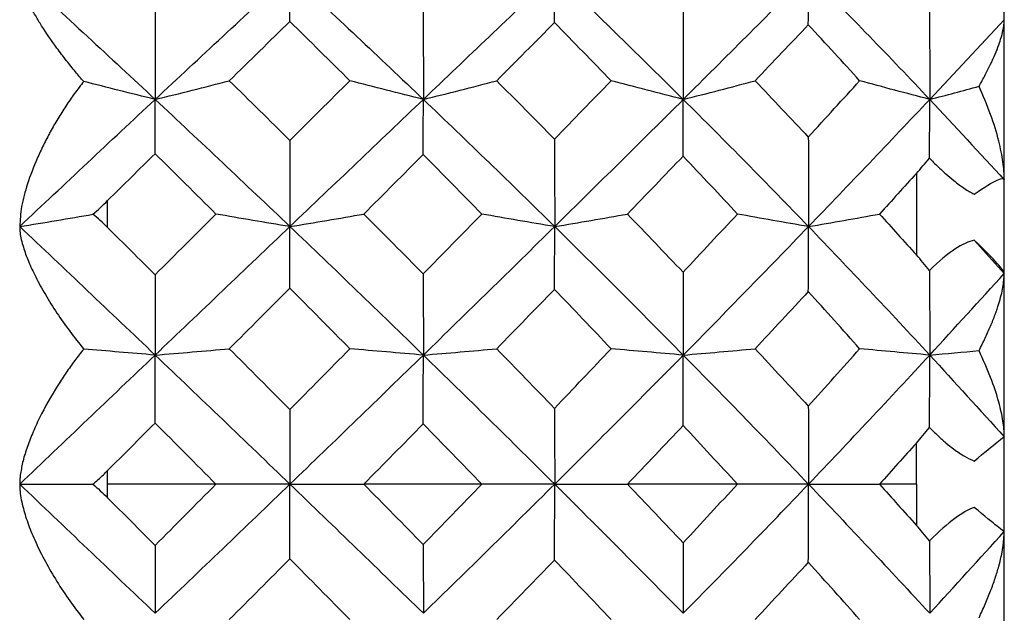
# Paper-space layout '_Left' of a CAD drawing. Units: millimetres. Extents: x -4 to 63, y -240 to 160.
# Drawn here: x 50 to 57, y -41 to -37 of the extents above; entities that cross this region are included whole.
import ezdxf

# ---------------------------------------------------------------- set-up
doc = ezdxf.new("R2010")
doc.units = ezdxf.units.MM

psp = doc.layouts.new('_Left')

# ---------------------------------------------------------------- linework, layer by layer
at = {"color": 7, "linetype": 'Continuous', "lineweight": 25}
for p, q in [((57.12, -52.5), (57.12, -27.5)), ((51, -38.2477), (51, -38.0636)), ((56.9143, -38.3335), (57.12, -38.5607)), ((51, -40.093), (51, -39.9354)), ((51.7396, -40), (51, -40)), ((53.5537, -40), (52.7486, -40)), ((55.2981, -40), (54.5476, -40)), ((56.52, -40), (56.2677, -40))]:
    psp.add_line(p, q, dxfattribs=at)
at = {"color": 7, "linetype": 'Continuous', "lineweight": 25, "flags": 128}
for points in [[(56.52, -37.8777), (56.52, -37.9471), (56.52, -38.0165), (56.52, -38.086), (56.52, -38.1556), (56.52, -38.2252), (56.52, -38.2949), (56.52, -38.3646), (56.52, -38.4344)], [(56.52, -40), (56.52, -39.9649), (56.52, -39.9297), (56.52, -39.8946), (56.52, -39.8594), (56.52, -39.8243), (56.52, -39.7891), (56.52, -39.754), (56.52, -39.7188)], [(51, -39.9354), (51, -39.9318), (51, -39.9283), (51, -39.9248), (51, -39.9212), (51, -39.9177), (51, -39.9141), (51, -39.9106), (51, -39.907)], [(56.52, -40), (56.52, -40.0351), (56.52, -40.0703), (56.52, -40.1054), (56.52, -40.1406), (56.52, -40.1757), (56.52, -40.2109), (56.52, -40.246), (56.52, -40.2812)]]:
    psp.add_lwpolyline(points, dxfattribs=at)
at = {"color": 7, "linetype": 'Continuous', "lineweight": 25}
for points, knots in [([(50.8367, -37.25), (50.8181, -37.2284), (50.7775, -37.1811), (50.7161, -37.1048), (50.6351, -36.998), (50.5645, -36.8957), (50.5013, -36.7901), (50.4575, -36.709), (50.4238, -36.6304), (50.4038, -36.5671), (50.4012, -36.5336), (50.4, -36.5178)], [0, 0, 0, 0, 0.076335, 0.166898, 0.271611, 0.462447, 0.550523, 0.685294, 0.799561, 0.905507, 1, 1, 1, 1]), ([(55.7824, -36.8632), (55.7225, -36.9264), (55.6019, -37.0537), (55.4807, -37.1811), (55.4197, -37.2452)], [0, 0, 0, 0, 0.49683, 1, 1, 1, 1]), ([(56.1328, -37.2452), (56.0753, -37.182), (55.9589, -37.054), (55.8417, -36.9273), (55.7824, -36.8632)], [0, 0, 0, 0, 0.493775, 1, 1, 1, 1]), ([(56.9477, -37.2833), (56.9621, -37.2572), (56.9904, -37.206), (57.0267, -37.1328), (57.0577, -37.0638), (57.088, -36.9862), (57.1139, -36.9037), (57.118, -36.8527), (57.12, -36.8283)], [0, 0, 0, 0, 0.149089, 0.293963, 0.435238, 0.573576, 0.796027, 1, 1, 1, 1]), ([(50.8367, -37.25), (50.8154, -37.2776), (50.7729, -37.3326), (50.7141, -37.4181), (50.659, -37.5053), (50.6081, -37.5943), (50.5614, -37.685), (50.5062, -37.804), (50.4515, -37.9456), (50.4083, -38.1036), (50.4027, -38.1962), (50.4, -38.241)], [0, 0, 0, 0, 0.087335, 0.17434, 0.261435, 0.349039, 0.437566, 0.527421, 0.697285, 0.853324, 1, 1, 1, 1]), ([(51.3246, -37.3727), (51.4093, -37.3518), (51.5802, -37.3097), (51.7468, -37.2668), (51.8308, -37.2452)], [0, 0, 0, 0, 0.496166, 1, 1, 1, 1]), ([(53.1549, -37.3727), (53.2387, -37.3518), (53.4077, -37.3097), (53.5725, -37.2668), (53.6557, -37.2452)], [0, 0, 0, 0, 0.495771, 1, 1, 1, 1]), ([(54.9291, -37.3727), (55.0111, -37.3518), (55.1766, -37.3097), (55.3382, -37.2668), (55.4197, -37.2452)], [0, 0, 0, 0, 0.495254, 1, 1, 1, 1]), ([(55.4197, -37.2452), (55.4808, -37.3094), (55.602, -37.437), (55.7226, -37.5658), (55.7824, -37.6297)], [0, 0, 0, 0, 0.503684, 1, 1, 1, 1]), ([(55.7824, -37.6297), (55.8416, -37.5649), (55.9588, -37.4368), (56.0752, -37.3086), (56.1328, -37.2452)], [0, 0, 0, 0, 0.505343, 1, 1, 1, 1]), ([(56.6111, -37.3727), (56.5311, -37.3517), (56.37, -37.3095), (56.2122, -37.2667), (56.1328, -37.2452)], [0, 0, 0, 0, 0.496843, 1, 1, 1, 1]), ([(57.12, -37.9225), (57.1195, -37.903), (57.1186, -37.863), (57.1111, -37.799), (57.0992, -37.7305), (57.0746, -37.6233), (57.0291, -37.4733), (56.9753, -37.3476), (56.9477, -37.2833)], [0, 0, 0, 0, 0.100062, 0.204129, 0.312834, 0.426746, 0.706158, 1, 1, 1, 1]), ([(55.2981, -38.1556), (55.2374, -38.0903), (55.1144, -37.9578), (54.9907, -37.8264), (54.928, -37.7598)], [0, 0, 0, 0, 0.493191, 1, 1, 1, 1]), ([(56.6094, -37.7742), (56.6281, -37.7931), (56.6646, -37.83), (56.72, -37.8812), (56.7806, -37.9325), (56.8463, -37.9822), (56.8922, -38.0078), (56.9143, -38.0201)], [0, 0, 0, 0, 0.1938, 0.376445, 0.549742, 0.783621, 1, 1, 1, 1]), ([(56.9143, -38.0201), (56.9871, -37.9692), (57.0384, -37.9386), (57.1046, -37.9087), (57.12, -37.9092), (57.12, -37.9225)], [0, 0, 0, 0, 0.5, 0.5, 1, 1, 1, 1]), ([(50.4, -38.241), (50.4838, -38.2272), (50.6525, -38.1994), (50.8173, -38.171), (50.9002, -38.1568)], [0, 0, 0, 0, 0.496552, 1, 1, 1, 1]), ([(52.2444, -38.241), (52.3288, -38.227), (52.4989, -38.1988), (52.6649, -38.1701), (52.7486, -38.1556)], [0, 0, 0, 0, 0.495914, 1, 1, 1, 1]), ([(54.0513, -38.241), (54.1343, -38.227), (54.3018, -38.1988), (54.4651, -38.1701), (54.5476, -38.1556)], [0, 0, 0, 0, 0.495476, 1, 1, 1, 1]), ([(54.928, -38.5532), (54.9906, -38.4861), (55.1143, -38.3537), (55.2373, -38.2211), (55.2981, -38.1556)], [0, 0, 0, 0, 0.506011, 1, 1, 1, 1]), ([(55.7838, -38.241), (55.8646, -38.227), (56.0279, -38.1988), (56.1872, -38.1701), (56.2677, -38.1556)], [0, 0, 0, 0, 0.494936, 1, 1, 1, 1]), ([(50.4, -38.241), (50.4006, -38.2547), (50.4017, -38.2827), (50.4105, -38.3301), (50.4276, -38.3943), (50.4584, -38.4787), (50.5088, -38.5873), (50.5735, -38.7056), (50.6518, -38.8302), (50.7388, -38.955), (50.8043, -39.0367), (50.8367, -39.0771)], [0, 0, 0, 0, 0.064271, 0.130965, 0.200553, 0.322176, 0.449136, 0.587913, 0.728279, 0.865811, 1, 1, 1, 1]), ([(57.12, -38.5607), (57.12, -38.5514), (57.1046, -38.5291), (57.0384, -38.4549), (56.9871, -38.4026), (56.9143, -38.3335)], [0, 0, 0, 0, 0.5, 0.5, 1, 1, 1, 1]), ([(56.9477, -39.0882), (56.9621, -39.0594), (56.9904, -39.0026), (57.0267, -38.9203), (57.0577, -38.8418), (57.088, -38.7519), (57.1139, -38.6547), (57.118, -38.5911), (57.12, -38.5607)], [0, 0, 0, 0, 0.149089, 0.293963, 0.435238, 0.573576, 0.796027, 1, 1, 1, 1]), ([(55.7824, -38.6846), (55.7225, -38.7494), (55.6019, -38.8799), (55.4807, -39.01), (55.4197, -39.0754)], [0, 0, 0, 0, 0.49683, 1, 1, 1, 1]), ([(56.1328, -39.0754), (56.0753, -39.0109), (55.9589, -38.8802), (55.8417, -38.7504), (55.7824, -38.6846)], [0, 0, 0, 0, 0.493775, 1, 1, 1, 1]), ([(50.8367, -39.0771), (50.8161, -39.1033), (50.7747, -39.1563), (50.7168, -39.2383), (50.6309, -39.369), (50.5519, -39.5098), (50.4858, -39.6543), (50.4471, -39.756), (50.4182, -39.8514), (50.4087, -39.9096), (50.4041, -39.9381)], [0, 0, 0, 0, 0.091528, 0.184618, 0.27969, 0.533609, 0.655915, 0.774184, 0.889789, 1, 1, 1, 1]), ([(51.3246, -39.1183), (51.4093, -39.1112), (51.5802, -39.0971), (51.7468, -39.0827), (51.8308, -39.0754)], [0, 0, 0, 0, 0.496166, 1, 1, 1, 1]), ([(53.1549, -39.1183), (53.2387, -39.1112), (53.4077, -39.0971), (53.5725, -39.0827), (53.6557, -39.0754)], [0, 0, 0, 0, 0.495771, 1, 1, 1, 1]), ([(54.9291, -39.1183), (55.0111, -39.1112), (55.1766, -39.0971), (55.3382, -39.0827), (55.4197, -39.0754)], [0, 0, 0, 0, 0.495254, 1, 1, 1, 1]), ([(55.4197, -39.0754), (55.4808, -39.141), (55.602, -39.2712), (55.7226, -39.4021), (55.7824, -39.4671)], [0, 0, 0, 0, 0.503684, 1, 1, 1, 1]), ([(55.7824, -39.4671), (55.8416, -39.4013), (55.9588, -39.2709), (56.0752, -39.1401), (56.1328, -39.0754)], [0, 0, 0, 0, 0.505344, 1, 1, 1, 1]), ([(56.6111, -39.1183), (56.5311, -39.1112), (56.37, -39.097), (56.2122, -39.0827), (56.1328, -39.0754)], [0, 0, 0, 0, 0.496843, 1, 1, 1, 1]), ([(57.12, -39.6776), (57.1195, -39.6604), (57.1186, -39.6252), (57.1111, -39.5678), (57.0992, -39.5059), (57.0746, -39.4078), (57.0291, -39.2686), (56.9753, -39.1494), (56.9477, -39.0882)], [0, 0, 0, 0, 0.100062, 0.204129, 0.312834, 0.426746, 0.706158, 1, 1, 1, 1]), ([(55.2981, -40), (55.2374, -39.9339), (55.1143, -39.8), (54.9907, -39.6668), (54.928, -39.5993)], [0, 0, 0, 0, 0.493444, 1, 1, 1, 1]), ([(56.6094, -39.6128), (56.6281, -39.6316), (56.6646, -39.6681), (56.72, -39.7176), (56.7806, -39.766), (56.8463, -39.8112), (56.8922, -39.8318), (56.9143, -39.8417)], [0, 0, 0, 0, 0.1938, 0.376445, 0.549742, 0.783621, 1, 1, 1, 1]), ([(56.9143, -39.8417), (56.9871, -39.7811), (57.0384, -39.7392), (57.1046, -39.6866), (57.12, -39.6756), (57.12, -39.6776)], [0, 0, 0, 0, 0.5, 0.5, 1, 1, 1, 1]), ([(50.4041, -39.9381), (50.4029, -39.9488), (50.4006, -39.97), (50.4002, -39.9901), (50.4, -40)], [0, 0, 0, 0, 0.506802, 1, 1, 1, 1]), ([(50.4, -40), (50.4838, -40), (50.6525, -40), (50.8173, -40), (50.9002, -40)], [0, 0, 0, 0, 0.496593, 1, 1, 1, 1]), ([(50.4, -40), (50.4006, -40.0167), (50.4017, -40.0507), (50.4105, -40.1067), (50.4276, -40.1814), (50.4584, -40.2778), (50.5088, -40.3992), (50.5735, -40.5292), (50.6518, -40.6635), (50.7388, -40.7961), (50.8043, -40.881), (50.8367, -40.9229)], [0, 0, 0, 0, 0.064278, 0.130972, 0.200553, 0.322177, 0.449135, 0.587913, 0.728279, 0.865811, 1, 1, 1, 1]), ([(52.2444, -40), (52.3288, -40), (52.4989, -40), (52.6649, -40), (52.7486, -40)], [0, 0, 0, 0, 0.49594, 1, 1, 1, 1]), ([(54.0513, -40), (54.1343, -40), (54.3018, -40), (54.4651, -40), (54.5476, -40)], [0, 0, 0, 0, 0.495507, 1, 1, 1, 1]), ([(54.928, -40.4007), (54.9906, -40.3333), (55.1143, -40.2), (55.2373, -40.0661), (55.2981, -40)], [0, 0, 0, 0, 0.50634, 1, 1, 1, 1]), ([(55.7838, -40), (55.8646, -40), (56.0279, -40), (56.1873, -40), (56.2677, -40)], [0, 0, 0, 0, 0.494967, 1, 1, 1, 1]), ([(57.12, -40.3224), (57.12, -40.3244), (57.1046, -40.3134), (57.0384, -40.2608), (56.9871, -40.2189), (56.9143, -40.1583)], [0, 0, 0, 0, 0.5, 0.5, 1, 1, 1, 1]), ([(56.9477, -40.9118), (56.9621, -40.8807), (56.9904, -40.8196), (57.0267, -40.7298), (57.0577, -40.6433), (57.088, -40.5431), (57.1139, -40.433), (57.118, -40.3582), (57.12, -40.3224)], [0, 0, 0, 0, 0.1490944, 0.2939728, 0.4352508, 0.5735917, 0.7960331, 1, 1, 1, 1]), ([(55.7824, -40.5329), (55.7225, -40.5979), (55.6019, -40.7289), (55.4807, -40.859), (55.4197, -40.9246)], [0, 0, 0, 0, 0.49683, 1, 1, 1, 1]), ([(56.1328, -40.9246), (56.0753, -40.86), (55.9589, -40.7292), (55.8417, -40.5989), (55.7824, -40.5329)], [0, 0, 0, 0, 0.493775, 1, 1, 1, 1])]:
    psp.add_open_spline(points, degree=3, knots=knots, dxfattribs=at)
for points in [[(50.4, -36.5178), (50.7083, -36.7999), (51.0167, -37.085), (51.3246, -37.3727)], [(51.3246, -37.3727), (51.6327, -37.0849), (51.9396, -36.7996), (52.2444, -36.5178)], [(52.2441, -36.8405), (52.2443, -36.7285), (52.2444, -36.6209), (52.2444, -36.5178)], [(52.2444, -36.5178), (52.55, -36.8002), (52.8538, -37.0856), (53.1549, -37.3727)], [(53.1549, -37.3727), (53.455, -37.0865), (53.7539, -36.8014), (54.0513, -36.5178)], [(54.0505, -36.8485), (54.0511, -36.7335), (54.0514, -36.6233), (54.0513, -36.5178)], [(54.0513, -36.5178), (54.3456, -36.7984), (54.6383, -37.0835), (54.9291, -37.3727)], [(54.9291, -37.3727), (55.2161, -37.0872), (55.5011, -36.8021), (55.7838, -36.5178)], [(55.7824, -36.8632), (55.7835, -36.7428), (55.7839, -36.6277), (55.7838, -36.5178)], [(55.7838, -36.5178), (56.0621, -36.7977), (56.338, -37.0828), (56.6111, -37.3727)], [(51.3244, -36.7513), (51.3245, -36.9614), (51.3246, -37.1686), (51.3246, -37.3727)], [(53.1543, -36.7461), (53.1548, -36.9582), (53.155, -37.1671), (53.1549, -37.3727)], [(54.928, -36.735), (54.9289, -36.951), (54.9293, -37.1636), (54.9291, -37.3727)], [(56.6094, -36.7238), (56.6105, -36.943), (56.6111, -37.1594), (56.6111, -37.3727)], [(52.2441, -36.8405), (52.1066, -36.9748), (51.9688, -37.1097), (51.8308, -37.2452)], [(52.6531, -37.2452), (52.5172, -37.1098), (52.3808, -36.9749), (52.2441, -36.8405)], [(54.0505, -36.8485), (53.9189, -36.9802), (53.7873, -37.1125), (53.6557, -37.2452)], [(54.4369, -37.2452), (54.3081, -37.1125), (54.1793, -36.9802), (54.0505, -36.8485)], [(56.6111, -37.3727), (56.7834, -37.1898), (56.9532, -37.0081), (57.12, -36.8283)], [(51.3246, -37.3727), (51.1598, -37.3323), (50.9972, -37.2914), (50.8367, -37.25)], [(51.8308, -37.2452), (51.9688, -37.3806), (52.1066, -37.5164), (52.2441, -37.6527)], [(52.2441, -37.6527), (52.3809, -37.5163), (52.5172, -37.3805), (52.6531, -37.2452)], [(53.1549, -37.3727), (52.9854, -37.3308), (52.8182, -37.2882), (52.6531, -37.2452)], [(53.6557, -37.2452), (53.7873, -37.3779), (53.9189, -37.511), (54.0505, -37.6445)], [(54.0505, -37.6445), (54.1793, -37.511), (54.3081, -37.3779), (54.4369, -37.2452)], [(54.9291, -37.3727), (54.763, -37.3307), (54.599, -37.2882), (54.4369, -37.2452)], [(56.6111, -37.3727), (56.7243, -37.3432), (56.8365, -37.3134), (56.9477, -37.2833)], [(50.4, -38.241), (50.7083, -37.95), (51.0167, -37.6604), (51.3246, -37.3727)], [(51.3244, -37.7432), (51.3245, -37.6154), (51.3246, -37.4919), (51.3246, -37.3727)], [(51.3246, -37.3727), (51.6327, -37.6605), (51.9396, -37.9503), (52.2444, -38.241)], [(52.2444, -38.241), (52.55, -37.9496), (52.8538, -37.6598), (53.1549, -37.3727)], [(53.1543, -37.7485), (53.1547, -37.6188), (53.1549, -37.4935), (53.1549, -37.3727)], [(53.1549, -37.3727), (53.455, -37.6589), (53.7539, -37.9484), (54.0513, -38.241)], [(54.0513, -38.241), (54.3478, -37.9493), (54.6408, -37.6594), (54.9291, -37.3727)], [(54.928, -37.7598), (54.9288, -37.6259), (54.9292, -37.4969), (54.9291, -37.3727)], [(54.9291, -37.3727), (55.2161, -37.6581), (55.5011, -37.9477), (55.7838, -38.241)], [(55.7838, -38.241), (56.0621, -37.9522), (56.338, -37.6626), (56.6111, -37.3727)], [(56.6094, -37.7742), (56.6106, -37.6351), (56.6111, -37.5012), (56.6111, -37.3727)], [(56.6111, -37.3727), (56.7834, -37.5556), (56.9532, -37.7391), (57.12, -37.9225)], [(55.7824, -37.6297), (55.7836, -37.8372), (55.784, -38.041), (55.7838, -38.241)], [(52.2441, -37.6527), (52.2443, -37.852), (52.2444, -38.0481), (52.2444, -38.241)], [(54.0505, -37.6445), (54.051, -37.8466), (54.0513, -38.0454), (54.0513, -38.241)], [(51.3244, -37.7432), (51.2163, -37.8498), (51.1082, -37.9566), (51, -38.0636)], [(51.7396, -38.1556), (51.6012, -38.0178), (51.4628, -37.8803), (51.3244, -37.7432)], [(53.1543, -37.7485), (53.0195, -37.8838), (52.8843, -38.0195), (52.7486, -38.1556)], [(53.5537, -38.1556), (53.4206, -38.0196), (53.2874, -37.8839), (53.1543, -37.7485)], [(54.928, -37.7598), (54.8019, -37.8913), (54.6751, -38.0233), (54.5476, -38.1556)], [(56.52, -37.8777), (56.5498, -37.8448), (56.5796, -37.8102), (56.6094, -37.7742)], [(56.52, -37.8777), (56.4364, -37.9701), (56.3523, -38.0628), (56.2677, -38.1556)], [(50.9002, -38.1568), (50.9327, -38.1283), (50.9661, -38.0972), (51, -38.0636)], [(51, -38.2477), (50.9661, -38.2141), (50.9327, -38.1837), (50.9002, -38.1568)], [(51.3244, -38.5699), (51.4628, -38.4315), (51.6012, -38.2934), (51.7396, -38.1556)], [(52.2444, -38.241), (52.0739, -38.2129), (51.9057, -38.1844), (51.7396, -38.1556)], [(52.7486, -38.1556), (52.8843, -38.2917), (53.0195, -38.428), (53.1543, -38.5645)], [(53.1543, -38.5645), (53.2874, -38.428), (53.4206, -38.2916), (53.5537, -38.1556)], [(54.0513, -38.241), (53.8833, -38.2129), (53.7175, -38.1844), (53.5537, -38.1556)], [(54.5476, -38.1556), (54.6751, -38.2879), (54.802, -38.4205), (54.928, -38.5532)], [(55.7838, -38.241), (55.62, -38.2129), (55.4581, -38.1844), (55.2981, -38.1556)], [(56.2677, -38.1556), (56.3523, -38.2484), (56.4364, -38.3414), (56.52, -38.4344)], [(50.4, -38.241), (50.7083, -38.532), (51.0167, -38.8246), (51.3246, -39.1183)], [(51, -38.2477), (51.1082, -38.3549), (51.2163, -38.4623), (51.3244, -38.5699)], [(51.3246, -39.1183), (51.6327, -38.8244), (51.9396, -38.5317), (52.2444, -38.241)], [(52.2441, -38.6614), (52.2443, -38.517), (52.2444, -38.3769), (52.2444, -38.241)], [(52.2444, -38.241), (52.55, -38.5324), (52.8538, -38.8252), (53.1549, -39.1183)], [(53.1549, -39.1183), (53.455, -38.8261), (53.7539, -38.5336), (54.0513, -38.241)], [(54.0505, -38.6696), (54.0511, -38.5222), (54.0514, -38.3793), (54.0513, -38.241)], [(54.0513, -38.241), (54.3456, -38.5305), (54.6383, -38.823), (54.9291, -39.1183)], [(54.9291, -39.1183), (55.2161, -38.8269), (55.5011, -38.5343), (55.7838, -38.241)], [(55.7824, -38.6846), (55.7835, -38.5318), (55.7839, -38.3839), (55.7838, -38.241)], [(55.7838, -38.241), (56.0621, -38.5298), (56.338, -38.8223), (56.6111, -39.1183)], [(56.9143, -38.3335), (56.841, -38.3522), (56.7383, -38.4122), (56.6094, -38.5406)], [(56.6094, -38.5406), (56.5796, -38.503), (56.5498, -38.4675), (56.52, -38.4344)], [(51.3244, -38.5699), (51.3245, -38.7561), (51.3246, -38.939), (51.3246, -39.1183)], [(53.1543, -38.5646), (53.1548, -38.7528), (53.155, -38.9374), (53.1549, -39.1183)], [(54.928, -38.5532), (54.9289, -38.7454), (54.9293, -38.9338), (54.9291, -39.1183)], [(56.6094, -38.5406), (56.6105, -38.7367), (56.6111, -38.9294), (56.6111, -39.1183)], [(56.6111, -39.1183), (56.7834, -38.9315), (56.9532, -38.7454), (57.12, -38.5607)], [(52.2441, -38.6614), (52.1066, -38.7992), (51.9688, -38.9372), (51.8308, -39.0754)], [(52.6531, -39.0754), (52.5172, -38.9373), (52.3808, -38.7993), (52.2441, -38.6614)], [(54.0505, -38.6696), (53.9189, -38.8047), (53.7873, -38.94), (53.6557, -39.0754)], [(54.4369, -39.0754), (54.3081, -38.94), (54.1793, -38.8047), (54.0505, -38.6696)], [(51.3246, -39.1183), (51.1598, -39.1047), (50.9972, -39.091), (50.8367, -39.0771)], [(51.8308, -39.0754), (51.9688, -39.2137), (52.1066, -39.352), (52.2441, -39.4904)], [(52.2441, -39.4904), (52.3809, -39.3519), (52.5172, -39.2136), (52.6531, -39.0754)], [(53.1549, -39.1183), (52.9854, -39.1042), (52.8182, -39.0899), (52.6531, -39.0754)], [(53.6557, -39.0754), (53.7873, -39.2109), (53.9189, -39.3465), (54.0505, -39.4822)], [(54.0505, -39.4822), (54.1793, -39.3465), (54.3081, -39.2109), (54.4369, -39.0754)], [(54.9291, -39.1183), (54.763, -39.1042), (54.599, -39.0899), (54.4369, -39.0754)], [(56.6111, -39.1183), (56.7243, -39.1083), (56.8365, -39.0983), (56.9477, -39.0882)], [(50.4, -40), (50.7083, -39.706), (51.0167, -39.4119), (51.3246, -39.1183)], [(51.3244, -39.5824), (51.3245, -39.4237), (51.3246, -39.2689), (51.3246, -39.1183)], [(51.3246, -39.1183), (51.6327, -39.412), (51.9396, -39.7063), (52.2444, -40)], [(52.2444, -40), (52.55, -39.7056), (52.8538, -39.4113), (53.1549, -39.1183)], [(53.1543, -39.5878), (53.1547, -39.4271), (53.1549, -39.2705), (53.1549, -39.1183)], [(53.1549, -39.1183), (53.455, -39.4104), (53.7539, -39.7044), (54.0513, -40)], [(54.0513, -40), (54.3478, -39.7053), (54.6408, -39.4109), (54.9291, -39.1183)], [(54.928, -39.5993), (54.9288, -39.4344), (54.9292, -39.274), (54.9291, -39.1183)], [(54.9291, -39.1183), (55.2161, -39.4096), (55.5011, -39.7037), (55.7838, -40)], [(55.7838, -40), (56.0621, -39.7082), (56.338, -39.4142), (56.6111, -39.1183)], [(56.6094, -39.6128), (56.6106, -39.443), (56.6111, -39.2781), (56.6111, -39.1183)], [(56.6111, -39.1183), (56.7834, -39.305), (56.9532, -39.4917), (57.12, -39.6776)], [(52.2441, -39.4904), (52.2443, -39.664), (52.2444, -39.8338), (52.2444, -40)], [(54.0505, -39.4822), (54.051, -39.6585), (54.0513, -39.8311), (54.0513, -40)], [(55.7824, -39.4671), (55.7836, -39.649), (55.784, -39.8266), (55.7838, -40)], [(51.3244, -39.5824), (51.2163, -39.6906), (51.1082, -39.7988), (51, -39.907)], [(51.7396, -40), (51.6012, -39.8608), (51.4628, -39.7216), (51.3244, -39.5824)], [(53.1543, -39.5878), (53.0195, -39.7251), (52.8842, -39.8626), (52.7486, -40)], [(53.5537, -40), (53.4206, -39.8626), (53.2874, -39.7251), (53.1543, -39.5878)], [(54.928, -39.5993), (54.8019, -39.7328), (54.675, -39.8664), (54.5476, -40)], [(56.52, -39.7188), (56.5498, -39.6854), (56.5796, -39.65), (56.6094, -39.6128)], [(56.52, -39.7188), (56.4362, -39.8127), (56.3521, -39.9064), (56.2677, -40)], [(50.9711, -39.9354), (50.9808, -39.926), (50.9905, -39.9166), (51, -39.907)], [(50.9002, -40), (50.9234, -39.98), (50.9471, -39.9585), (50.9711, -39.9354)], [(50.4, -40), (50.7083, -40.294), (51.0167, -40.5881), (51.3246, -40.8817)], [(50.9002, -40), (50.9328, -40.028), (50.9662, -40.0591), (51, -40.093)], [(51.3244, -40.4176), (51.4628, -40.2784), (51.6012, -40.1392), (51.7396, -40)], [(51.3246, -40.8817), (51.6327, -40.588), (51.9396, -40.2937), (52.2444, -40)], [(52.2444, -40), (52.0739, -40), (51.9057, -40), (51.7396, -40)], [(52.2441, -40.5096), (52.2443, -40.3358), (52.2444, -40.1659), (52.2444, -40)], [(52.2444, -40), (52.55, -40.2944), (52.8538, -40.5887), (53.1549, -40.8817)], [(52.7486, -40), (52.8843, -40.1375), (53.0195, -40.2749), (53.1543, -40.4122)], [(53.1543, -40.4122), (53.2874, -40.2749), (53.4206, -40.1374), (53.5537, -40)], [(53.1549, -40.8817), (53.455, -40.5896), (53.7539, -40.2956), (54.0513, -40)], [(54.0513, -40), (53.8833, -40), (53.7175, -40), (53.5537, -40)], [(54.0505, -40.5178), (54.0511, -40.341), (54.0514, -40.1684), (54.0513, -40)], [(54.0513, -40), (54.3456, -40.2925), (54.6383, -40.5865), (54.9291, -40.8817)], [(54.5476, -40), (54.6751, -40.1337), (54.802, -40.2673), (54.928, -40.4007)], [(54.9291, -40.8817), (55.2161, -40.5904), (55.5011, -40.2963), (55.7838, -40)], [(55.7838, -40), (55.62, -40), (55.4581, -40), (55.2981, -40)], [(55.7824, -40.5329), (55.7835, -40.3507), (55.7839, -40.173), (55.7838, -40)], [(55.7838, -40), (56.0621, -40.2918), (56.338, -40.5858), (56.6111, -40.8817)], [(56.2677, -40), (56.3523, -40.0938), (56.4364, -40.1875), (56.52, -40.2812)], [(51, -40.093), (51.1082, -40.2012), (51.2163, -40.3094), (51.3244, -40.4176)], [(56.9143, -40.1583), (56.841, -40.1864), (56.7383, -40.2552), (56.6094, -40.3872)], [(56.6094, -40.3872), (56.5796, -40.35), (56.5498, -40.3146), (56.52, -40.2812)], [(56.6094, -40.3872), (56.6105, -40.5562), (56.6111, -40.7211), (56.6111, -40.8817)], [(56.6111, -40.8817), (56.7834, -40.695), (56.9532, -40.5083), (57.12, -40.3224)], [(51.3244, -40.4176), (51.3245, -40.5762), (51.3246, -40.7309), (51.3246, -40.8817)], [(53.1543, -40.4122), (53.1548, -40.5728), (53.155, -40.7293), (53.1549, -40.8817)], [(54.928, -40.4008), (54.9289, -40.5654), (54.9293, -40.7257), (54.9291, -40.8817)], [(52.2441, -40.5096), (52.1066, -40.648), (51.9688, -40.7863), (51.8308, -40.9246)], [(52.6531, -40.9246), (52.5172, -40.7864), (52.3808, -40.6481), (52.2441, -40.5096)], [(54.0505, -40.5178), (53.9189, -40.6535), (53.7873, -40.7891), (53.6557, -40.9246)], [(54.4369, -40.9246), (54.3081, -40.7891), (54.1793, -40.6535), (54.0505, -40.5178)]]:
    psp.add_open_spline(points, degree=3, dxfattribs=at)

doc.saveas('drawing.dxf')
